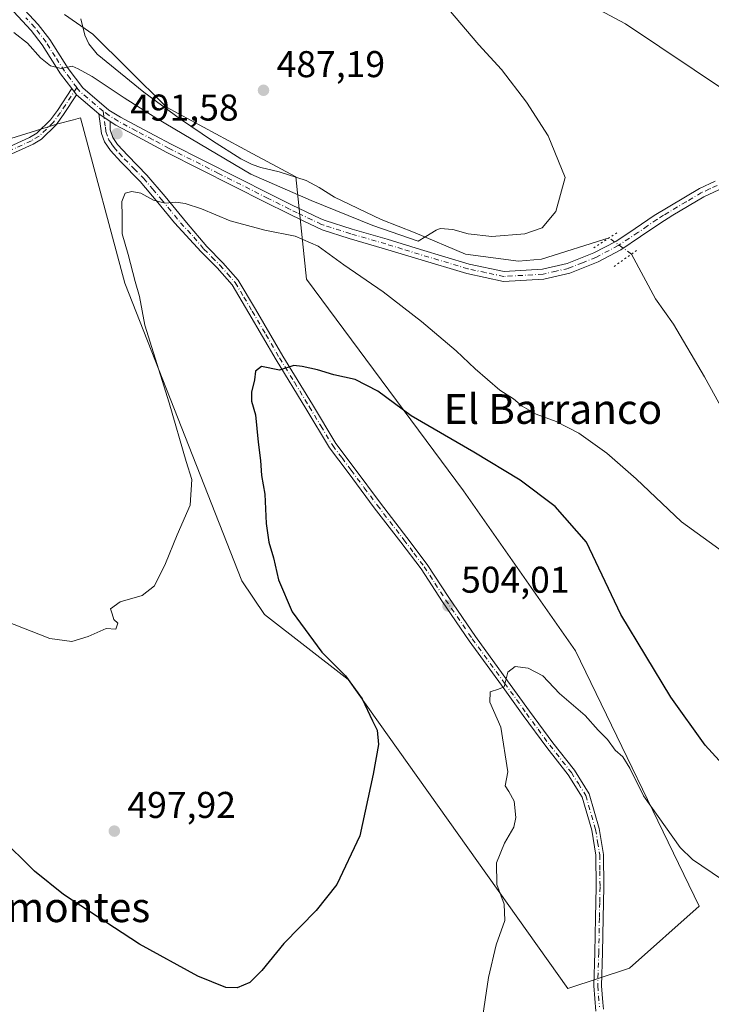
# Model space of a CAD drawing. Units: metres. Extents: x 569996 to 573450, y 4721846 to 4724194.
# Drawn here: x 570915 to 571100, y 4722008 to 4722273 of the extents above; entities that cross this region are included whole.
import ezdxf
from ezdxf.enums import TextEntityAlignment as Align

# ---------------------------------------------------------------- set-up
doc = ezdxf.new("R2010")
doc.units = ezdxf.units.M
doc.header["$MEASUREMENT"] = 0
doc.linetypes.add('DGN Style 4', pattern=[2.6384748266838614, 1.318413404963828, -0.6592067024819142, 0.001648016756204785, -0.6592067024819142])
doc.linetypes.add('DGN Style 5', pattern=[1.1536117293433497, 0.4944050268614355, -0.6592067024819142])
for name, color, linetype, lineweight in [('Arbolado forestal CxS', 92, 'Continuous', 0), ('Camino Cxs', 7, 'Continuous', 0), ('Camino eje', 30, 'DGN Style 4', 13), ('Corriente natural lineal', 142, 'Continuous', 13), ('Corriente natural lineal oculto', 9, 'DGN Style 4', 13), ('Cultivos herbáceos CxS', 92, 'Continuous', 0), ('Curva de nivel maestra', 30, 'Continuous', 30), ('Curva de nivel normal', 30, 'Continuous', 0), ('Huerta CxS', 92, 'Continuous', 0), ('Pista no pavimentada Cxs', 111, 'Continuous', 0), ('Pista no pavimentada eje', 91, 'DGN Style 4', 0), ('Puente lineal', 2, 'DGN Style 5', 0), ('Punto de cota en terreno', 7, 'Continuous', 0), ('Rótulo de punto de cota en terreno', 7, 'Continuous', 0), ('Texto cartográfico', 7, 'Continuous', 0)]:
    doc.layers.add(name, color=color, linetype=linetype, lineweight=lineweight)
doc.styles.add('Style-Arial', font='txt')

# ---------------------------------------------------------------- blocks, each defined once
blk = doc.blocks.new('*U16')
at = {"layer": 'Cultivos herbáceos CxS', "color": 92, "linetype": 'Continuous', "lineweight": 0}
blk.add_polyline3d([(570893.6503, 4722273.3057, 486.546199999997), (570897.7697000002, 4722262.123500001, 487.405899999998), (570902.4781, 4722249.763699999, 488.8555999999954), (570907.7747, 4722239.758300001, 490.0877000000037), (570924.8428999997, 4722245.0551, 491.3457000000053), (570928.9877000004, 4722246.1775, 491.0856000000058), (570930.8954999996, 4722246.6939, 490.9906999999948), (570942.7997000003, 4722202.242500001, 493.4279999999999), (570974.2851, 4722122.3047, 496.7599999999948), (570980.3388999999, 4722113.202299999, 497.597299999994), (571002.8327000003, 4722095.747099999, 499.8910000000033), (571061.8781000003, 4722012.7511, 507.8885000000009), (571078.4221000001, 4722018.164899999, 508.4741000000067), (571097.1174999997, 4722034.887700001, 506.8962999999931), (571063.9600999998, 4722103.500700001, 502.9088000000047), (571033.8333000002, 4722146.4169, 501.5469000000012), (570991.6429000003, 4722203.301899999, 496.678899999999), (570988.7503000004, 4722230.783299999, 489.4937999999966), (570977.1971000005, 4722237.0419, 488.7185999999929), (570954.0374999996, 4722249.5865, 488.4265000000014), (570943.6769000003, 4722259.7689, 487.3567000000039), (570934.2603000002, 4722269.185699999, 487.0835999999982), (570926.6091, 4722274.4827, 486.9035000000004)], dxfattribs=at)
blk = doc.blocks.new('5PATER')
at = {"layer": 'Huerta CxS', "linetype": 'Continuous', "lineweight": 0}
h = blk.add_hatch(color=51, dxfattribs=at)
edge = h.paths.add_edge_path()
edge.add_ellipse((0, 0), major_axis=(-0.1095731443231308, -0.1110710700762829), ratio=0.9994222409660322, start_angle=0, end_angle=360)

msp = doc.modelspace()

# ---------------------------------------------------------------- linework, layer by layer
at = {"layer": 'Arbolado forestal CxS', "color": 92, "linetype": 'Continuous', "lineweight": 0}
for points in [[(570926.6091, 4722274.4827, 486.9035000000004), (570934.2603000002, 4722269.185699999, 487.0835999999982), (570943.6769000003, 4722259.7689, 487.3567000000039), (570954.0374999996, 4722249.5865, 488.4265000000014), (570977.1971000005, 4722237.0419, 488.7185999999929), (570988.7503000004, 4722230.783299999, 489.4937999999966), (570991.6429000003, 4722203.301899999, 496.678899999999), (571033.8333000002, 4722146.4169, 501.5469000000012), (571063.9600999998, 4722103.500700001, 502.9088000000047), (571097.1174999997, 4722034.887700001, 506.8962999999931), (571078.4221000001, 4722018.164899999, 508.4741000000067), (571061.8781000003, 4722012.7511, 507.8885000000009), (571002.8327000003, 4722095.747099999, 499.8910000000033), (570980.3388999999, 4722113.202299999, 497.597299999994), (570974.2851, 4722122.3047, 496.7599999999948), (570942.7997000003, 4722202.242500001, 493.4279999999999), (570930.8954999996, 4722246.6939, 490.9906999999948), (570928.9877000004, 4722246.1775, 491.0856000000058), (570924.8428999997, 4722245.0551, 491.3457000000053), (570907.7747, 4722239.758300001, 490.0877000000037), (570902.4781, 4722249.763699999, 488.8555999999954), (570897.7697000002, 4722262.123500001, 487.405899999998), (570893.6503, 4722273.3057, 486.546199999997)], [(570893.6503, 4722273.3057, 486.546199999997), (570897.7697000002, 4722262.123500001, 487.405899999998), (570902.4781, 4722249.763699999, 488.8555999999954), (570907.7747, 4722239.758300001, 490.0877000000037), (570924.8428999997, 4722245.0551, 491.3457000000053), (570928.9877000004, 4722246.1775, 491.0856000000058), (570930.8954999996, 4722246.6939, 490.9906999999948), (570942.7997000003, 4722202.242500001, 493.4279999999999), (570974.2851, 4722122.3047, 496.7599999999948), (570980.3388999999, 4722113.202299999, 497.597299999994), (571002.8327000003, 4722095.747099999, 499.8910000000033), (571061.8781000003, 4722012.7511, 507.8885000000009)], [(571061.8781000003, 4722012.7511, 507.8885000000009), (571078.4221000001, 4722018.164899999, 508.4741000000067), (571097.1174999997, 4722034.887700001, 506.8962999999931), (571063.9600999998, 4722103.500700001, 502.9088000000047), (571033.8333000002, 4722146.4169, 501.5469000000012), (570991.6429000003, 4722203.301899999, 496.678899999999), (570988.7503000004, 4722230.783299999, 489.4937999999966), (570977.1971000005, 4722237.0419, 488.7185999999929), (570954.0374999996, 4722249.5865, 488.4265000000014), (570943.6769000003, 4722259.7689, 487.3567000000039), (570934.2603000002, 4722269.185699999, 487.0835999999982), (570926.6091, 4722274.4827, 486.9035000000004)]]:
    msp.add_polyline3d(points, dxfattribs=at)
at = {"layer": 'Camino Cxs', "color": 7, "linetype": 'Continuous', "lineweight": 0, "extrusion": (-0.04636537729998088, 0.0595616770017912, 0.9971472601479506), "elevation": 255283.2615442882, "flags": 128}
msp.add_lwpolyline([(-3351246.785360513, -3365950.526737253), (-3351246.785360513, -3365948.404341428)], dxfattribs=at)
at = {"layer": 'Camino Cxs', "color": 7, "linetype": 'Continuous', "lineweight": 0, "extrusion": (-0.0785532947909096, 0.05564543273770796, 0.9953556980762837), "elevation": 218411.3252468539, "flags": 128}
msp.add_lwpolyline([(-4183413.161195692, -2253207.249634327), (-4183413.161195692, -2253203.581651175)], dxfattribs=at)
at = {"layer": 'Camino Cxs', "color": 7, "linetype": 'Continuous', "lineweight": 0}
msp.add_polyline3d([(570929.8601000002, 4722252.860099999, 490.7403000000049), (570926.3701, 4722247.550100001, 492.6557999999932), (570924.3400999998, 4722244.790100001, 493.5372000000062), (570920.3901000004, 4722240.970100001, 492.9661999999954), (570918.1601, 4722239.620100001, 492.7816000000021), (570902.7100999998, 4722232.610099999, 490.8080999999948), (570901.5401, 4722232.110099999, 490.7918999999966), (570889.6700999998, 4722226.9801, 491.0913), (570888.8800999997, 4722228.8101, 490.8168000000006), (570901.9001000002, 4722234.440099999, 490.4848000000056), (570917.2301000003, 4722241.390100001, 493.9297999999981), (570919.1601, 4722242.5601, 494.0535999999993), (570922.8300999999, 4722246.120100001, 495.5357999999979), (570924.7200999996, 4722248.690099999, 494.3683000000019), (570928.5601000004, 4722254.530099999, 490.5801000000066)], close=True, dxfattribs=at)
for points in [[(570929.8601000002, 4722252.860099999, 490.7403000000049), (570926.3701, 4722247.550100001, 492.6557999999932), (570924.3400999998, 4722244.790100001, 493.5372000000062), (570920.3901000004, 4722240.970100001, 492.9661999999954), (570918.1601, 4722239.620100001, 492.7816000000021), (570902.7100999998, 4722232.610099999, 490.8080999999948), (570901.5401, 4722232.110099999, 490.7918999999966), (570889.6700999998, 4722226.9801, 491.0913), (570888.8800999997, 4722228.8101, 490.8168000000006), (570901.9001000002, 4722234.440099999, 490.4848000000056), (570917.2301000003, 4722241.390100001, 493.9297999999981), (570919.1601, 4722242.5601, 494.0535999999993), (570922.8300999999, 4722246.120100001, 495.5357999999979), (570924.7200999996, 4722248.690099999, 494.3683000000019), (570928.5601000004, 4722254.530099999, 490.5801000000066)], [(571069.4301000005, 4722006.590100001, 509.4545000000071), (571068.8701, 4722013.4301, 511.9912999999942), (571069.1601, 4722022.420100001, 514.7841000000044), (571069.3201000001, 4722031.6801, 512.2930000000051), (571069.4901000002, 4722040.050100001, 511.7611000000034), (571069.4200999998, 4722048.5101, 512.024900000004), (571068.3101000004, 4722055.2501, 510.8429999999935), (571065.7401000002, 4722064.1801, 508.9103999999934), (571061.9801000003, 4722070.170100001, 507.6649999999936), (571056.1801000005, 4722077.5101, 507.5494999999937), (571049.9001000002, 4722086.050100001, 507.4817000000039), (571044.0301000001, 4722094.190099999, 506.1526000000013), (571035.3501000004, 4722106.120100001, 505.4281000000047), (571028.1601, 4722116.620100001, 505.2945999999939), (571022.4200999998, 4722125.460100001, 505.0001000000047), (571017.0000999998, 4722132.6801, 503.9244000000036), (571009.8601000002, 4722141.9101, 503.4940999999963), (571002.8501000004, 4722151.390100001, 502.3773999999976), (570997.8201000001, 4722158.020099999, 501.319399999993), (570991.4801000003, 4722168.590100001, 502.8001999999979), (570983.5100999996, 4722181.630100001, 500.4701999999961), (570976.1801000005, 4722194.190099999, 498.7243000000017), (570971.6601, 4722201.8201, 498.2657000000036), (570967.6401000004, 4722206.350099999, 497.9446999999927), (570963.3300999999, 4722210.710100001, 497.232999999993), (570956.1901000004, 4722218.460100001, 496.4245999999985), (570951.7100999998, 4722223.950099999, 497.3561000000045), (570946.9200999998, 4722229.5801, 495.6549999999989), (570941.7701000003, 4722234.8201, 496.3365999999951), (570938.9200999998, 4722237.940099999, 495.7277000000031), (570937.3201000001, 4722240.270099999, 494.2617000000028), (570936.5800999999, 4722242.4801, 491.9689999999973), (570935.8601000002, 4722247.780099999, 490.9771999999939), (570938.8393000001, 4722245.669700001, 491.3303000000015), (570938.8901000004, 4722243.470100001, 491.6821999999956), (570939.5800999999, 4722241.4001, 492.6206999999995), (570940.8901000004, 4722239.5001, 493.4472999999998), (570943.5800999999, 4722236.540100001, 494.1002000000008), (570948.7701000003, 4722231.270099999, 495.4418000000006), (570953.6300999997, 4722225.550100001, 497.0647999999928), (570959.3701, 4722218.5101, 496.7602999999945), (570964.8300999999, 4722212.090100001, 497.3576999999932), (570969.1300999997, 4722207.7501, 498.5976999999984), (570973.3101000004, 4722203.030099999, 498.9057999999932), (570977.9401000004, 4722195.2301, 498.6897000000026), (570985.2701000003, 4722182.6801, 500.6796999999933), (570993.2200999996, 4722169.6501, 502.7856000000029), (570999.5201000003, 4722159.170100001, 501.5972000000039), (571004.4801000003, 4722152.610099999, 502.7837), (571011.4901000002, 4722143.140100001, 503.8162000000011), (571018.6201, 4722133.920100001, 504.5963999999949), (571024.1001000004, 4722126.640100001, 505.4823999999935), (571029.8601000002, 4722117.7501, 505.5544999999984), (571037.0201000003, 4722107.300100001, 505.8641000000061), (571045.6901000004, 4722095.390100001, 506.4507000000012), (571051.5601000004, 4722087.2501, 506.2002000000066), (571057.8000999996, 4722078.7501, 507.0671000000002), (571063.6501000002, 4722071.350099999, 507.6592999999993), (571067.6300999997, 4722065.020099999, 507.9694000000018), (571070.3101000004, 4722055.700099999, 509.2887999999948), (571071.4600999998, 4722048.690099999, 511.4229999999953), (571071.5401, 4722040.040100001, 511.3757999999943), (571071.3601000002, 4722031.640100001, 513.0791000000027), (571071.2001, 4722022.370100001, 514.897100000002), (571070.9101, 4722013.4801, 512.0826999999991), (571071.2801000001, 4722008.950099999, 509.860400000005), (571071.4301000005, 4722007.190099999, 509.1037000000069)], [(571069.4301000005, 4722006.590100001, 509.4545000000071), (571068.8701, 4722013.4301, 511.9912999999942), (571069.1601, 4722022.420100001, 514.7841000000044), (571069.3201000001, 4722031.6801, 512.2930000000051), (571069.4901000002, 4722040.050100001, 511.7611000000034), (571069.4200999998, 4722048.5101, 512.024900000004), (571068.3101000004, 4722055.2501, 510.8429999999935), (571065.7401000002, 4722064.1801, 508.9103999999934), (571061.9801000003, 4722070.170100001, 507.6649999999936), (571056.1801000005, 4722077.5101, 507.5494999999937), (571049.9001000002, 4722086.050100001, 507.4817000000039), (571044.0301000001, 4722094.190099999, 506.1526000000013), (571035.3501000004, 4722106.120100001, 505.4281000000047), (571028.1601, 4722116.620100001, 505.2945999999939), (571022.4200999998, 4722125.460100001, 505.0001000000047), (571017.0000999998, 4722132.6801, 503.9244000000036), (571009.8601000002, 4722141.9101, 503.4940999999963), (571002.8501000004, 4722151.390100001, 502.3773999999976), (570997.8201000001, 4722158.020099999, 501.319399999993), (570991.4801000003, 4722168.590100001, 502.8001999999979), (570983.5100999996, 4722181.630100001, 500.4701999999961), (570976.1801000005, 4722194.190099999, 498.7243000000017), (570971.6601, 4722201.8201, 498.2657000000036), (570967.6401000004, 4722206.350099999, 497.9446999999927), (570963.3300999999, 4722210.710100001, 497.232999999993), (570956.1901000004, 4722218.460100001, 496.4245999999985), (570951.7100999998, 4722223.950099999, 497.3561000000045), (570946.9200999998, 4722229.5801, 495.6549999999989), (570941.7701000003, 4722234.8201, 496.3365999999951), (570938.9200999998, 4722237.940099999, 495.7277000000031), (570937.3201000001, 4722240.270099999, 494.2617000000028), (570936.5800999999, 4722242.4801, 491.9689999999973), (570935.8601000002, 4722247.780099999, 490.9771999999939)], [(570938.8393000001, 4722245.669700001, 491.3303000000015), (570938.8901000004, 4722243.470100001, 491.6821999999956), (570939.5800999999, 4722241.4001, 492.6206999999995), (570940.8901000004, 4722239.5001, 493.4472999999998), (570943.5800999999, 4722236.540100001, 494.1002000000008), (570948.7701000003, 4722231.270099999, 495.4418000000006), (570953.6300999997, 4722225.550100001, 497.0647999999928), (570959.3701, 4722218.5101, 496.7602999999945), (570964.8300999999, 4722212.090100001, 497.3576999999932), (570969.1300999997, 4722207.7501, 498.5976999999984), (570973.3101000004, 4722203.030099999, 498.9057999999932), (570977.9401000004, 4722195.2301, 498.6897000000026), (570985.2701000003, 4722182.6801, 500.6796999999933), (570993.2200999996, 4722169.6501, 502.7856000000029), (570999.5201000003, 4722159.170100001, 501.5972000000039), (571004.4801000003, 4722152.610099999, 502.7837), (571011.4901000002, 4722143.140100001, 503.8162000000011), (571018.6201, 4722133.920100001, 504.5963999999949), (571024.1001000004, 4722126.640100001, 505.4823999999935), (571029.8601000002, 4722117.7501, 505.5544999999984), (571037.0201000003, 4722107.300100001, 505.8641000000061), (571045.6901000004, 4722095.390100001, 506.4507000000012), (571051.5601000004, 4722087.2501, 506.2002000000066), (571057.8000999996, 4722078.7501, 507.0671000000002), (571063.6501000002, 4722071.350099999, 507.6592999999993), (571067.6300999997, 4722065.020099999, 507.9694000000018), (571070.3101000004, 4722055.700099999, 509.2887999999948), (571071.4600999998, 4722048.690099999, 511.4229999999953), (571071.5401, 4722040.040100001, 511.3757999999943), (571071.3601000002, 4722031.640100001, 513.0791000000027), (571071.2001, 4722022.370100001, 514.897100000002), (571070.9101, 4722013.4801, 512.0826999999991), (571071.2801000001, 4722008.950099999, 509.860400000005), (571071.4301000005, 4722007.190099999, 509.1037000000069)]]:
    msp.add_polyline3d(points, dxfattribs=at)
at = {"layer": 'Camino eje', "color": 30, "linetype": 'DGN Style 4', "lineweight": 13}
for points in [[(570929.9294999996, 4722254.7893, 490.5090000000055), (570925.5450999998, 4722248.120100001, 493.5148999999947), (570923.5850999998, 4722245.4551, 494.4477000000043), (570921.7500999998, 4722243.675100001, 494.0926000000036), (570919.7751000002, 4722241.765100001, 493.4575000000041), (570917.6951000001, 4722240.505100001, 493.3634000000021), (570909.9700999996, 4722237.0001, 492.1779999999999), (570902.3051000005, 4722233.5251, 490.648000000001), (570901.7200999996, 4722233.2751, 490.6487999999954), (570889.2751000002, 4722227.895099999, 490.9814999999944)], [(570937.0203, 4722248.435699999, 490.9477999999945), (570937.5950999996, 4722244.145099999, 491.6392999999953), (570937.7351000002, 4722242.975099999, 491.8506000000052), (570938.4501, 4722240.835100001, 493.4002999999939), (570939.2500999998, 4722239.670100001, 494.0993000000017), (570939.9051000001, 4722238.720100001, 494.4866999999941), (570941.3300999999, 4722237.1601, 494.5945999999968), (570942.6750999996, 4722235.6801, 495.1070000000037), (570945.2500999998, 4722233.0601, 495.8837000000058), (570947.8450999996, 4722230.425100001, 495.1123999999982), (570950.2751000002, 4722227.565099999, 495.7893999999943), (570952.6700999998, 4722224.7501, 497.1126999999979), (570957.7801000001, 4722218.485099999, 496.108699999997), (570961.3501000004, 4722214.610099999, 497.0963999999949), (570964.0800999999, 4722211.4001, 497.2648999999947), (570966.2351000002, 4722209.220100001, 497.8383000000031), (570968.3850999996, 4722207.050100001, 498.2528000000021), (570970.3951000003, 4722204.7851, 498.5927999999985), (570972.4851000002, 4722202.425100001, 498.2991999999941), (570974.8000999996, 4722198.5251, 498.5801999999967), (570977.0601000004, 4722194.710100001, 498.6600999999937), (570980.7251000004, 4722188.4351, 500.0342999999993), (570984.3901000004, 4722182.155099999, 500.571100000001), (570988.3750999998, 4722175.6351, 500.8147000000026), (570992.3501000004, 4722169.120100001, 502.5466000000015), (570995.5000999998, 4722163.880100001, 502.070000000007), (570998.6700999998, 4722158.595100001, 501.4760999999999), (571001.1851000004, 4722155.280099999, 502.1417999999976), (571003.6651, 4722152.0001, 502.5457000000025), (571007.1700999998, 4722147.265100001, 503.1677000000054), (571010.6750999996, 4722142.5251, 503.616399999999), (571017.8101000004, 4722133.300100001, 504.1248999999953), (571020.5201000003, 4722129.690099999, 504.6264999999985), (571023.2600999996, 4722126.050100001, 505.1837999999989), (571026.1401000004, 4722121.6051, 505.4464000000008), (571029.0100999996, 4722117.1851, 505.3635000000068), (571036.1851000004, 4722106.710100001, 505.6337000000058), (571044.8601000002, 4722094.790100001, 506.2603999999993), (571050.7301000003, 4722086.6501, 506.8212000000058), (571053.8501000004, 4722082.4001, 507.4352999999974), (571056.9901000002, 4722078.130100001, 507.1211999999941), (571062.8151000004, 4722070.7601, 507.4679000000033), (571064.6951000001, 4722067.765100001, 507.8267000000051), (571066.6851000004, 4722064.600099999, 508.334799999997), (571069.3101000004, 4722055.475099999, 510.0574999999953), (571069.8651000002, 4722052.1051, 510.975099999996), (571070.4401000004, 4722048.600099999, 511.7363999999943), (571070.4801000003, 4722044.2751, 511.3772999999928), (571070.5151000004, 4722040.045100001, 511.5681000000041), (571070.4250999996, 4722035.845100001, 512.228099999993), (571070.3400999998, 4722031.6601, 512.6869000000006), (571070.1801000005, 4722022.395099999, 514.8405999999959), (571069.8901000004, 4722013.4551, 512.0368000000017), (571070.3551000003, 4722007.770099999, 509.4361999999965)]]:
    msp.add_polyline3d(points, dxfattribs=at)
at = {"layer": 'Corriente natural lineal', "color": 142, "linetype": 'Continuous', "lineweight": 13}
for points in [[(571072.9298, 4722214.4005, 491.0638000000035), (571054.8201000001, 4722208.6601, 490.5197999999946), (571048.5900999998, 4722208.130100001, 490.4900000000052), (571034.4001000002, 4722210.040100001, 490.4673000000039), (571020.8701, 4722215.770099999, 490.3752999999998), (571011.6601, 4722219.3301, 490.3173999999999), (570999.1201, 4722225.390100001, 490.1671000000061), (570995.0500999996, 4722227.9901, 489.7960000000021), (570991.5601000004, 4722229.800100001, 489.6876000000047), (570984.2701000003, 4722232.210100001, 489.2540000000009), (570979.4001000002, 4722233.370100001, 489.4554999999964), (570977.0301000001, 4722234.140100001, 489.5048999999999), (570973.9801000003, 4722235.630100001, 489.343399999998), (570966.3300999999, 4722240.5101, 489.0457000000025), (570957.8201000001, 4722246.3101, 488.405700000003), (570947.9101, 4722253.590100001, 487.9303000000073), (570935.3901000004, 4722263.770099999, 487.8620999999985), (570933.1601, 4722266.590100001, 487.664499999999), (570932.0900999998, 4722268.870100001, 487.3626999999979), (570931.0301000001, 4722273.2601, 486.7685000000056)], [(571246.6700999998, 4721983.0701, 504.3950000000041), (571243.0201000003, 4721996.9101, 503.9640000000073), (571239.9801000003, 4722006.210100001, 503.6346999999951), (571233.9600999998, 4722021.3301, 502.8564000000042), (571230.5000999998, 4722026.790100001, 502.6606000000029), (571222.4001000002, 4722035.880100001, 501.8301999999967), (571213.7401000002, 4722044.350099999, 501.5592999999935), (571201.9301000005, 4722055.5601, 500.7525000000023), (571189.7600999996, 4722066.370100001, 500.0586999999941), (571185.1300999997, 4722070.020099999, 499.6089000000065), (571175.1801000005, 4722076.8301, 498.590200000006), (571170.2901, 4722080.5801, 498.3019999999961), (571163.2600999996, 4722091.3201, 497.8205000000017), (571154.9801000003, 4722106.3101, 497.1298999999999), (571150.6601, 4722113.6601, 496.8163000000059), (571145.5900999998, 4722120.4001, 496.3000000000029), (571120.9101, 4722147.5601, 493.9085000000051), (571103.9101, 4722167.520099999, 492.9403000000021), (571098.5601000004, 4722177.0701, 492.5717000000004), (571090.2701000003, 4722191.270099999, 492.2758000000031), (571085.4600999998, 4722198.030099999, 492.0807999999961), (571078.9700999996, 4722210.0701, 491.428700000004)]]:
    msp.add_polyline3d(points, dxfattribs=at)
at = {"layer": 'Corriente natural lineal oculto', "color": 9, "linetype": 'DGN Style 4', "lineweight": 13, "extrusion": (-0.05960774381927877, 0.0009704267601426698, 0.9982214058758099), "elevation": -28967.61528345637, "flags": 128}
msp.add_lwpolyline([(-4730880.449965274, 493285.3364409374), (-4730884.691559124, 493279.2457576246), (-4730884.681467171, 493279.2155642069)], dxfattribs=at)
at = {"layer": 'Cultivos herbáceos CxS', "color": 92, "linetype": 'Continuous', "lineweight": 0}
for points in [[(570893.6503, 4722273.3057, 486.546199999997), (570897.7697000002, 4722262.123500001, 487.405899999998), (570902.4781, 4722249.763699999, 488.8555999999954), (570907.7747, 4722239.758300001, 490.0877000000037), (570924.8428999997, 4722245.0551, 491.3457000000053), (570928.9877000004, 4722246.1775, 491.0856000000058), (570930.8954999996, 4722246.6939, 490.9906999999948), (570942.7997000003, 4722202.242500001, 493.4279999999999), (570974.2851, 4722122.3047, 496.7599999999948), (570980.3388999999, 4722113.202299999, 497.597299999994), (571002.8327000003, 4722095.747099999, 499.8910000000033), (571061.8781000003, 4722012.7511, 507.8885000000009)], [(571061.8781000003, 4722012.7511, 507.8885000000009), (571078.4221000001, 4722018.164899999, 508.4741000000067), (571097.1174999997, 4722034.887700001, 506.8962999999931), (571063.9600999998, 4722103.500700001, 502.9088000000047), (571033.8333000002, 4722146.4169, 501.5469000000012), (570991.6429000003, 4722203.301899999, 496.678899999999), (570988.7503000004, 4722230.783299999, 489.4937999999966), (570977.1971000005, 4722237.0419, 488.7185999999929), (570954.0374999996, 4722249.5865, 488.4265000000014), (570943.6769000003, 4722259.7689, 487.3567000000039), (570934.2603000002, 4722269.185699999, 487.0835999999982), (570926.6091, 4722274.4827, 486.9035000000004)]]:
    msp.add_polyline3d(points, dxfattribs=at)
at = {"layer": 'Curva de nivel maestra', "color": 30, "linetype": 'Continuous', "lineweight": 30, "elevation": 500, "flags": 128}
msp.add_lwpolyline([(571104.4199999999, 4722071.970100001), (571098.7400000002, 4722078.1501), (571089.5099999999, 4722091.040100001), (571076.0999999996, 4722113.220100001), (571066.9100000003, 4722132.620100001), (571058.5, 4722142.2301), (571049.0300000003, 4722149.3101), (571036.5800000001, 4722156.860099999), (571019.7599999999, 4722166.5601), (571010.7999999998, 4722173.210100001), (571004.6799999997, 4722176.350099999), (570999.0099999999, 4722177.590100001), (570994.5599999996, 4722178.9301), (570990.5099999999, 4722179.890100001), (570988.2199999997, 4722180.170100001), (570984.3499999996, 4722178.9101), (570979.5300000003, 4722179.850099999), (570977.9400000004, 4722178.620100001), (570977.6699999999, 4722176.290100001), (570976.8200000003, 4722172.950099999), (570976.9000000004, 4722170.520099999), (570977.9400000004, 4722166.890100001), (570978.6500000004, 4722159.520099999), (570979.2999999998, 4722154.620100001), (570979.54, 4722150.600099999), (570980.4000000004, 4722145.5701), (570980.8200000003, 4722137.640100001), (570981.5199999996, 4722132.630100001), (570982.7300000004, 4722128.440099999), (570984.1399999997, 4722122.520099999), (570987.7699999996, 4722113.9101), (570995.7999999998, 4722103.0801), (571002.1200000001, 4722096.7401), (571006.6200000001, 4722090.5701), (571009.3300000001, 4722084.610099999), (571010.6299999999, 4722082.120100001), (571010.9600000001, 4722078.300100001), (571009.5099999999, 4722070.300100001), (571005.9400000004, 4722053.720100001), (570999.79, 4722040.630100001), (570994.2599999999, 4722033.6801), (570985.54, 4722024.8301), (570979.6299999999, 4722017.540100001), (570976.4199999999, 4722014.370100001), (570973.0099999999, 4722012.9101), (570970, 4722012.960100001), (570962.3899999997, 4722016.020099999), (570946.75, 4722024.670100001), (570926.3700000001, 4722037.960100001), (570918.5599999996, 4722044.2601), (570909.0099999999, 4722053.600099999)], dxfattribs=at)
at = {"layer": 'Curva de nivel normal', "color": 30, "linetype": 'Continuous', "lineweight": 0, "flags": 128}
for points, elevation in [([(571105.0300000003, 4722253.4301), (571077.3499999996, 4722271.950099999), (571066.2599999999, 4722277.8301)], 495), ([(570913.0300000003, 4722269.5801), (570916.6500000004, 4722266.7401), (570920.1799999997, 4722262.8201), (570922.8099999996, 4722260.640100001), (570925.7400000002, 4722259.970100001), (570928.6200000001, 4722260.540100001), (570930.2400000002, 4722259.8301), (570934.0199999996, 4722257.8101), (570942.6600000003, 4722252.0601), (570951.4299999997, 4722246.5001), (570976.6880000001, 4722231.531300001), (570992.9172999999, 4722224.468599999), (571009.4472000003, 4722217.7064), (571021.6191999996, 4722213.4988), (571023.6884000005, 4722214.828700001), (571026.5088999998, 4722216.522600001), (571027.5300000003, 4722216.920100001), (571030.9800000004, 4722216.700099999), (571035.0499999998, 4722215.4801), (571041.4199999999, 4722214.8101), (571050.2999999998, 4722215.540100001), (571054.9800000004, 4722217.100099999), (571058.6500000004, 4722221.4801), (571061.1200000001, 4722230.610099999), (571056.54, 4722241.8201), (571050.7599999999, 4722250.9101), (571044.0199999996, 4722259.6501), (571037.9699999997, 4722266.2501), (571029.7699999996, 4722275.890100001)], 490), ([(570910.54, 4722111.4801), (570922.6900000004, 4722106.8101), (570928.5899999999, 4722105.960100001), (570932.9800000004, 4722107.3301), (570937.8399999999, 4722109.5001), (570940.4199999999, 4722109.3201), (570940.9600000001, 4722110.9001), (570939.9000000004, 4722111.840100001), (570939.3799999999, 4722113.360099999), (570939, 4722114.780099999), (570941.5899999999, 4722116.5801), (570947.4800000004, 4722118.340100001), (570950.8200000003, 4722120.920100001), (570953.7300000004, 4722126.880100001), (570956.8600000005, 4722134.620100001), (570960.3700000001, 4722142.620100001), (570960.7800000003, 4722149.4801), (570959.2800000003, 4722154.370100001), (570954.7400000002, 4722170.120100001), (570948.1500000004, 4722190.940099999), (570946.7599999999, 4722198.690099999), (570945.5999999996, 4722202.700099999), (570943.6699999999, 4722209.940099999), (570942.0700000003, 4722215.5001), (570942.0700000003, 4722220.140100001), (570942.0300000003, 4722224.220100001), (570942.8799999999, 4722226.390100001), (570944.7199999997, 4722226.9001), (570947.1600000003, 4722226.4001), (570950.5499999998, 4722224.530099999), (570953.6500000004, 4722223.7601), (570956.5099999999, 4722223.9801), (570959.0300000003, 4722223.6601), (570963.4000000004, 4722222.190099999), (570971.1299999999, 4722219.020099999), (570980.4400000004, 4722216.530099999), (570988.6299999999, 4722214.850099999), (570994.7800000003, 4722212.220100001), (571001.6900000004, 4722207.190099999), (571012.2800000003, 4722199.880100001), (571022.5199999996, 4722191.9901), (571031.8300000001, 4722184.100099999), (571036.9199999999, 4722179.200099999), (571043.5599999996, 4722173.5101), (571047.2199999997, 4722171.1601), (571049.5499999998, 4722169.170100001), (571053.3200000003, 4722167.050100001), (571058.6900000004, 4722165.0801), (571064.8600000005, 4722161.9101), (571072.3300000001, 4722156.610099999), (571080.2400000002, 4722149.630100001), (571092.4299999997, 4722138.130100001), (571104.0099999999, 4722129.7401)], 495), ([(571038.7400000002, 4722003.640100001), (571040.5, 4722015.640100001), (571042.5800000001, 4722024.450099999), (571044.9500000002, 4722030.970100001), (571044.7199999997, 4722035.4101), (571042.79, 4722040.710100001), (571042.6799999997, 4722046.5001), (571044.7999999998, 4722051.7601), (571047.3499999996, 4722056.050100001), (571047.9000000004, 4722058.6601), (571047.4199999999, 4722063.040100001), (571046.0199999996, 4722065.6801), (571045.0599999996, 4722067.1801), (571045.7400000002, 4722070.950099999), (571043.8700000001, 4722082.950099999), (571040.8600000005, 4722089.630100001), (571041.0099999999, 4722092.420100001), (571043.2000000002, 4722093.130100001), (571044.7199999997, 4722093.7601), (571045.7400000002, 4722097.7601), (571047.7400000002, 4722099.220100001), (571051.2000000002, 4722098.8201), (571055.1600000003, 4722096.7401), (571059.5999999996, 4722092.030099999), (571066.5300000003, 4722086.110099999), (571070.0199999996, 4722082.1801), (571072.5199999996, 4722079.610099999), (571074.54, 4722076.790100001), (571076.6200000001, 4722074.960100001), (571078.5700000003, 4722071.960100001), (571082.1799999997, 4722064.4801), (571092.0099999999, 4722050.640100001), (571095.4000000004, 4722047.380100001), (571103.1399999997, 4722042.120100001)], 505)]:
    msp.add_lwpolyline(points, dxfattribs=dict(at, elevation=elevation))
at = {"layer": 'Pista no pavimentada Cxs', "color": 111, "linetype": 'Continuous', "lineweight": 0, "extrusion": (-0.04636537729998088, 0.0595616770017912, 0.9971472601479506), "elevation": 255283.2615442882, "flags": 128}
msp.add_lwpolyline([(-3351246.785360513, -3365950.526737253), (-3351246.785360513, -3365948.404341428)], dxfattribs=at)
at = {"layer": 'Pista no pavimentada Cxs', "color": 111, "linetype": 'Continuous', "lineweight": 0, "extrusion": (-0.02298718429480774, 0.01946248270293722, 0.9995462976397014), "elevation": 79273.21234503217, "flags": 128}
msp.add_lwpolyline([(-3972909.469560923, -2614440.322237962), (-3972909.469560923, -2614448.187511104)], dxfattribs=at)
at = {"layer": 'Pista no pavimentada Cxs', "color": 111, "linetype": 'Continuous', "lineweight": 0, "extrusion": (-0.0785532947909096, 0.05564543273770796, 0.9953556980762837), "elevation": 218411.3252468539, "flags": 128}
msp.add_lwpolyline([(-4183413.161195692, -2253207.249634327), (-4183413.161195692, -2253203.581651175)], dxfattribs=at)
at = {"layer": 'Pista no pavimentada Cxs', "color": 111, "linetype": 'Continuous', "lineweight": 0}
for points in [[(570928.5601000004, 4722254.530099999, 490.5801000000066), (570925.5701000001, 4722258.530099999, 490.3996999999945), (570920.6101000002, 4722266.290100001, 489.5341999999946), (570917.6501000002, 4722270.1801, 489.088699999993), (570912.9301000005, 4722275.210100001, 488.6748999999982), (570907.7200999996, 4722280.4101, 487.7544000000053), (570900.7401000002, 4722286.450099999, 486.4735999999976), (570888.3701, 4722295.100099999, 485.3926999999967), (570870.4600999998, 4722306.110099999, 486.0212000000029), (570858.2801000001, 4722313.720100001, 484.1456999999937), (570852.0301000001, 4722317.890100001, 484.1658000000025), (570840.5800999999, 4722325.4301, 483.9649000000064), (570823.6101000002, 4722338.6601, 483.7526999999973), (570809.8300999999, 4722348.4301, 483.4642000000022), (570807.0900999998, 4722350.100099999, 483.4278000000049), (570802.6601, 4722352.1801, 483.305600000007), (570797.4301000005, 4722354.270099999, 483.5399999999936), (570790.6300999997, 4722357.0001, 483.1438000000053), (570779.0601000004, 4722361.550100001, 482.9382000000041), (570765.7801000001, 4722365.870100001, 482.7271000000038), (570752.3101000004, 4722368.880100001, 482.6438000000053), (570743.7100999998, 4722371.210100001, 482.6595999999991), (570734.7701000003, 4722373.200099999, 482.8270000000048), (570714.3701, 4722378.840100001, 482.7427000000025)], [(571102.4700999996, 4722227.360099999, 492.4131000000052), (571098.4101, 4722225.460100001, 492.3343000000023), (571090.1101000002, 4722220.550100001, 491.9934999999969), (571086.5701000001, 4722218.300100001, 491.7991999999941), (571081.4301000005, 4722214.7501, 491.6539000000049), (571076.0701000001, 4722211.210100001, 491.4936000000016), (571069.9801000003, 4722207.9901, 491.4998999999953), (571062.4401000004, 4722204.970100001, 491.6667000000016), (571055.3901000004, 4722203.370100001, 491.616599999994), (571044.5800999999, 4722202.7301, 491.584400000007), (571034.7001, 4722204.8301, 491.8778000000021), (571021.5301000001, 4722208.7601, 492.4339999999939), (571012.5800999999, 4722211.520099999, 492.9423999999999), (571003.1201, 4722214.270099999, 493.5051999999997), (570995.8701, 4722216.5801, 494.6380000000063), (570990.7500999998, 4722219.0001, 496.0657000000065), (570986.4901000002, 4722221.040100001, 495.4737000000023), (570980.7401000002, 4722223.920100001, 494.6609999999928), (570954.1101000002, 4722237.360099999, 493.0576000000001), (570945.2801000001, 4722242.0801, 491.6486000000005), (570940.4401000004, 4722244.690099999, 491.4275999999954), (570938.8393000001, 4722245.669700001, 491.3303000000015), (570935.8601000002, 4722247.780099999, 490.9771999999939), (570929.8601000002, 4722252.860099999, 490.7403000000049), (570928.5601000004, 4722254.530099999, 490.5801000000066), (570925.5701000001, 4722258.530099999, 490.3996999999945), (570920.6101000002, 4722266.290100001, 489.5341999999946), (570917.6501000002, 4722270.1801, 489.088699999993), (570912.9301000005, 4722275.210100001, 488.6748999999982)], [(570914.7200999996, 4722276.960100001, 487.9597000000067), (570919.5601000004, 4722271.790100001, 488.8273999999947), (570922.6601, 4722267.720100001, 489.2219000000041), (570927.6201, 4722259.950099999, 489.9363000000012), (570931.5601000004, 4722254.700099999, 490.4752000000008), (570938.5601000004, 4722248.770099999, 490.9211000000069), (570941.6901000004, 4722246.860099999, 491.1707000000025), (570946.4600999998, 4722244.280099999, 491.263300000006), (570955.2701000003, 4722239.5801, 491.9082999999956), (570981.8601000002, 4722226.1501, 493.0008999999991), (570987.5900999998, 4722223.280099999, 493.3478000000032), (570995.4801000003, 4722219.520099999, 493.8531999999978), (570996.6700999998, 4722219.090100001, 493.517200000002), (571003.8901000004, 4722216.790100001, 492.992499999993), (571013.3400999998, 4722214.040100001, 492.3809999999939), (571022.2901, 4722211.290100001, 491.9045000000042), (571035.3501000004, 4722207.390100001, 491.4277000000002), (571044.7801000001, 4722205.380100001, 491.7896000000038), (571055.0201000003, 4722205.9901, 491.9478999999993), (571061.6501000002, 4722207.5001, 491.7197000000015), (571068.8701, 4722210.380100001, 491.7948000000034), (571074.7301000003, 4722213.4801, 491.6532000000007), (571079.9600999998, 4722216.9301, 491.7761000000028), (571085.0701000001, 4722220.470100001, 491.8411000000052), (571097.2401000002, 4722227.6801, 492.4079999999958), (571101.4600999998, 4722229.6501, 492.7565999999933)], [(570914.7200999996, 4722276.960100001, 487.9597000000067), (570919.5601000004, 4722271.790100001, 488.8273999999947), (570922.6601, 4722267.720100001, 489.2219000000041), (570927.6201, 4722259.950099999, 489.9363000000012), (570931.5601000004, 4722254.700099999, 490.4752000000008), (570938.5601000004, 4722248.770099999, 490.9211000000069), (570941.6901000004, 4722246.860099999, 491.1707000000025), (570946.4600999998, 4722244.280099999, 491.263300000006), (570955.2701000003, 4722239.5801, 491.9082999999956), (570981.8601000002, 4722226.1501, 493.0008999999991), (570987.5900999998, 4722223.280099999, 493.3478000000032), (570995.4801000003, 4722219.520099999, 493.8531999999978), (570996.6700999998, 4722219.090100001, 493.517200000002), (571003.8901000004, 4722216.790100001, 492.992499999993), (571013.3400999998, 4722214.040100001, 492.3809999999939), (571022.2901, 4722211.290100001, 491.9045000000042), (571035.3501000004, 4722207.390100001, 491.4277000000002), (571044.7801000001, 4722205.380100001, 491.7896000000038), (571055.0201000003, 4722205.9901, 491.9478999999993), (571061.6501000002, 4722207.5001, 491.7197000000015), (571068.8701, 4722210.380100001, 491.7948000000034), (571074.7301000003, 4722213.4801, 491.6532000000007), (571079.9600999998, 4722216.9301, 491.7761000000028), (571085.0701000001, 4722220.470100001, 491.8411000000052), (571097.2401000002, 4722227.6801, 492.4079999999958), (571101.4600999998, 4722229.6501, 492.7565999999933)], [(571102.4700999996, 4722227.360099999, 492.4131000000052), (571098.4101, 4722225.460100001, 492.3343000000023), (571090.1101000002, 4722220.550100001, 491.9934999999969), (571086.5701000001, 4722218.300100001, 491.7991999999941), (571081.4301000005, 4722214.7501, 491.6539000000049), (571076.0701000001, 4722211.210100001, 491.4936000000016), (571069.9801000003, 4722207.9901, 491.4998999999953), (571062.4401000004, 4722204.970100001, 491.6667000000016), (571055.3901000004, 4722203.370100001, 491.616599999994), (571044.5800999999, 4722202.7301, 491.584400000007), (571034.7001, 4722204.8301, 491.8778000000021), (571021.5301000001, 4722208.7601, 492.4339999999939), (571012.5800999999, 4722211.520099999, 492.9423999999999), (571003.1201, 4722214.270099999, 493.5051999999997), (570995.8701, 4722216.5801, 494.6380000000063), (570990.7500999998, 4722219.0001, 496.0657000000065), (570986.4901000002, 4722221.040100001, 495.4737000000023), (570980.7401000002, 4722223.920100001, 494.6609999999928), (570954.1101000002, 4722237.360099999, 493.0576000000001), (570945.2801000001, 4722242.0801, 491.6486000000005), (570940.4401000004, 4722244.690099999, 491.4275999999954), (570938.8393000001, 4722245.669700001, 491.3303000000015)]]:
    msp.add_polyline3d(points, dxfattribs=at)
at = {"layer": 'Pista no pavimentada eje', "color": 91, "linetype": 'DGN Style 4', "lineweight": 0, "extrusion": (0.05187177527326578, 0.1263067595374919, 0.9906341006775096), "elevation": 626553.7640887792, "flags": 128}
msp.add_lwpolyline([(1265812.220907385, -4542108.476551124), (1265820.088333049, -4542111.047163856), (1265821.193799437, -4542111.690183223)], dxfattribs=at)
at = {"layer": 'Pista no pavimentada eje', "color": 91, "linetype": 'DGN Style 4', "lineweight": 0}
for points in [[(570929.9294999996, 4722254.7893, 490.5090000000055), (570928.0900999998, 4722257.2401, 490.2044000000024), (570926.5950999996, 4722259.2401, 490.1349999999948), (570924.1151000002, 4722263.120100001, 489.6794999999984), (570921.6350999996, 4722267.005100001, 489.3592999999965), (570918.6051000003, 4722270.985099999, 488.9413999999961), (570916.1851000004, 4722273.5701, 488.6502000000037)], [(571101.9650999998, 4722228.505100001, 492.5755999999965), (571099.9351000004, 4722227.5551, 492.4030000000057), (571097.8251, 4722226.5701, 492.3521000000038), (571093.6750999996, 4722224.1151, 492.1922999999952), (571087.5900999998, 4722220.5101, 491.928700000004), (571085.8201000001, 4722219.3851, 491.8190999999933), (571083.2651000004, 4722217.6151, 491.6444999999949), (571080.6951000001, 4722215.840100001, 491.692200000005), (571075.4001000002, 4722212.345100001, 491.5368000000017), (571069.4250999996, 4722209.1851, 491.6391000000004), (571065.8151000004, 4722207.745100001, 491.5571000000054), (571062.0450999998, 4722206.235099999, 491.6820000000008), (571058.7301000003, 4722205.4801, 491.8007000000071), (571055.2050999999, 4722204.6801, 491.7801999999938), (571044.6801000005, 4722204.0551, 491.684699999998), (571039.7401000002, 4722205.1051, 491.7002999999968), (571035.0251000002, 4722206.110099999, 491.6466999999975), (571021.9101, 4722210.0251, 492.1631000000052), (571017.4351000004, 4722211.405099999, 492.3150000000023), (571012.9600999998, 4722212.780099999, 492.617499999993), (571003.5050999997, 4722215.530099999, 493.2510000000038), (570996.2701000003, 4722217.835100001, 493.968399999998), (570995.6750999996, 4722218.050100001, 494.196299999996), (570993.1151000002, 4722219.2601, 494.8197999999975), (570989.1700999998, 4722221.140100001, 494.7929000000004), (570987.0401, 4722222.1601, 494.0313000000024), (570981.3000999996, 4722225.0351, 493.7719999999972), (570968.0050999997, 4722231.7501, 492.1420000000071), (570954.6901000004, 4722238.470100001, 492.4284000000043), (570950.2751000002, 4722240.8301, 492.0576000000001), (570945.8701, 4722243.1801, 491.4244999999937), (570943.4851000002, 4722244.470100001, 491.3340999999928), (570941.0651000004, 4722245.7751, 491.2837), (570938.5850999998, 4722247.290100001, 491.0632999999943), (570937.0203, 4722248.435699999, 490.9477999999945)]]:
    msp.add_polyline3d(points, dxfattribs=at)
at = {"layer": 'Puente lineal', "color": 2, "linetype": 'DGN Style 5', "lineweight": 0, "extrusion": (-0.5425901886041742, 0.8396902323360292, 0.02272005611683084), "elevation": 3655349.911614318, "flags": 128}
msp.add_lwpolyline([(-3042539.469076893, -82579.27622020028), (-3042536.980985293, -82579.29522510609), (-3042532.049252979, -82579.11707912058)], dxfattribs=at)
at = {"layer": 'Puente lineal', "color": 2, "linetype": 'DGN Style 5', "lineweight": 0, "extrusion": (0.5795672004587519, -0.8142925680586686, 0.03208541345882539), "elevation": -3514266.152886243, "flags": 128}
msp.add_lwpolyline([(3203514.492711681, 113306.6371426748), (3203512.822233526, 113306.5856161454), (3203506.476266307, 113306.5783123849)], dxfattribs=at)

# ---------------------------------------------------------------- block references
at = {"layer": 'Cultivos herbáceos CxS', "color": 92, "linetype": 'Continuous', "lineweight": 0}
msp.add_blockref('*U16', (0, 0), dxfattribs=at)
at = {"layer": 'Punto de cota en terreno', "color": 7, "linetype": 'Continuous', "lineweight": 0, "xscale": 10, "yscale": 10, "zscale": 10}
for p in [(570980.0800000001, 4722254.08, 487.1900000000023), (570940.7100000001, 4722242.41, 491.5800000000018), (571029.6500000004, 4722115.539999999, 504.0099999999948), (570939.9900000002, 4722055.02, 497.9199999999983)]:
    msp.add_blockref('5PATER', p, dxfattribs=at)

# ---------------------------------------------------------------- texts
at = {"layer": 'Rótulo de punto de cota en terreno', "color": 7, "linetype": 'Continuous', "lineweight": 0, "style": 'Style-Arial'}
for s, p in [('487,19', (570983.6078000005, 4722257.607799999)), ('491,58', (570944.2378000002, 4722245.937799999)), ('504,01', (571033.1777999997, 4722119.0678)), ('497,92', (570943.5177999996, 4722058.547800001))]:
    msp.add_text(s, height=7.000000000000002, dxfattribs=at).set_placement(p)
at = {"layer": 'Texto cartográfico', "color": 7, "linetype": 'Continuous', "lineweight": 0, "style": 'Style-Arial'}
for s, p in [('El Barranco', (571057.8671231711, 4722168.440149999)), ('Entremontes', (570916.6017792682, 4722034.56015))]:
    msp.add_text(s, height=8, dxfattribs=at).set_placement(p, align=Align.MIDDLE_CENTER)

doc.saveas('drawing.dxf')
